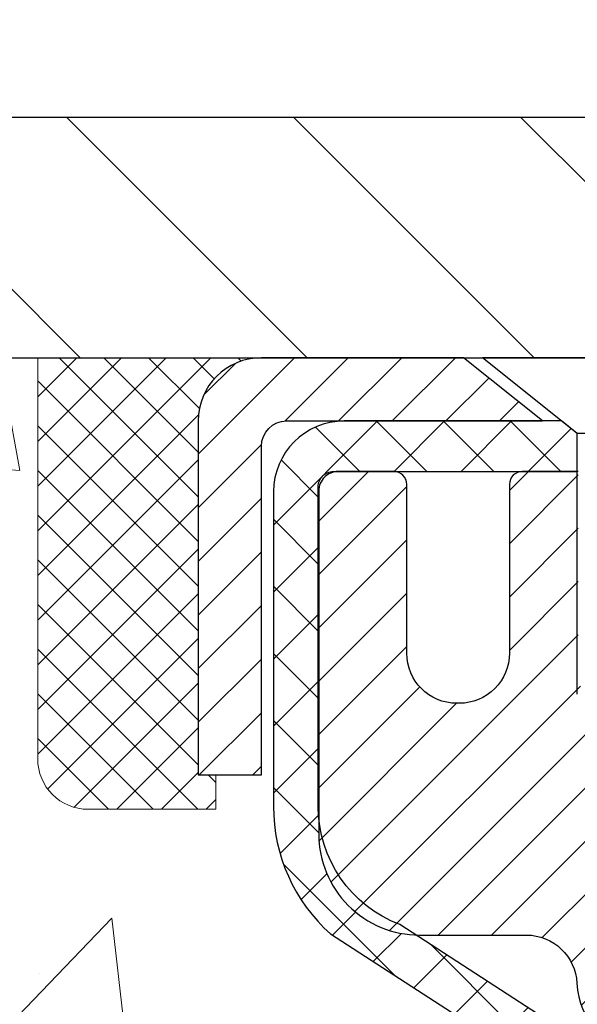
# Model space of a CAD drawing. Extents: x 13 to 3254, y -306 to 1977.
# Drawn here: x 89 to 90, y -285 to -283 of the extents above; entities that cross this region are included whole.
import ezdxf

# ---------------------------------------------------------------- set-up
doc = ezdxf.new("R2010")
doc.units = 0
doc.header["$LTSCALE"] = 5
doc.header["$MEASUREMENT"] = 0
doc.layers.get('0').update_dxf_attribs({"color": 200, "linetype": 'CONTINUOUS'})
doc.layers.get('DEFPOINTS').update_dxf_attribs({"linetype": 'CONTINUOUS'})
for name, color, linetype, lineweight in [('CAPPING STRIP - H', 251, 'CONTINUOUS', 15), ('CAPPING STRIP - L', 7, 'CONTINUOUS', 25), ('CONCRETE - H', 130, 'CONTINUOUS', 9), ('CONCRETE - L', 132, 'CONTINUOUS', 13), ('COVER PLATE - L', 7, 'CONTINUOUS', 25), ('DIMS', 50, 'CONTINUOUS', 25), ('MIG RETAINER - H', 251, 'CONTINUOUS', 20), ('MIG RETAINER - L', 7, 'CONTINUOUS', 30), ('PVC SIDESHEET - H', 170, 'CONTINUOUS', 20), ('PVC SIDESHEET - L', 150, 'CONTINUOUS', 25), ('SCREW - L', 1, 'CONTINUOUS', 25), ('SEALANT - H', 50, 'CONTINUOUS', 15), ('SEALANT - L', 52, 'CONTINUOUS', 20), ('TEXT - 4', 241, 'CONTINUOUS', 25)]:
    doc.layers.add(name, color=color, linetype=linetype, lineweight=lineweight)
doc.dimstyles.get("Standard").update_dxf_attribs({"dimtxt": 0.18, "dimasz": 0.18, "dimexe": 0.18, "dimexo": 0.0625, "dimgap": 0.09, "dimtad": 0, "dimtih": 1, "dimtoh": 1, "dimdec": 4, "dimzin": 0, "dimdsep": 46, "dimtxsty": 'Standard', "dimcen": 0.09, "dimadec": 0, "dimazin": 0, "dimtfac": 1, "dimtdec": 4, "dimtofl": 0, "dimtmove": 0, "dimatfit": 3, "dimfxl": 1, "dimtolj": 1, "dimtzin": 0, "dimarcsym": 0})

# ---------------------------------------------------------------- blocks, each defined once
blk = doc.blocks.new('*X5')
at = {"color": 0}
for p, q in [((1237.986130794628, 929.2961535421395), (1237.97385116075, 929.3084331760182)), ((1238.536813030436, 929.1775962613214), (1238.667649945133, 929.3084331760183)), ((1239.602059879881, 928.4750761578006), (1240.435416898099, 929.3084331760183)), ((1246.588648714498, 922.4614025752369), (1239.741618113716, 929.3084331760182)), ((1240.190661302946, 927.2959106278986), (1242.203183851066, 929.3084331760184)), ((1240.238648714498, 923.8083641335176), (1245.738717756998, 929.3084331760184)), ((1240.238648714498, 925.5761310864839), (1243.970950804032, 929.3084331760184)), ((1246.588648714498, 924.2291695282032), (1241.509385066682, 929.3084331760182)), ((1246.588648714498, 925.9969364811695), (1243.277152019649, 929.3084331760182)), ((1246.588648714498, 927.7647034341359), (1245.044918972615, 929.3084331760182)), ((1240.238648714498, 922.0405971805513), (1246.588648714498, 928.3905971805514)), ((1246.588648714498, 920.6936356222706), (1240.226369080619, 927.0559152561492)), ((1240.238648714498, 920.2728302275848), (1246.588648714498, 926.622830227585)), ((1246.588648714497, 918.9258686693039), (1240.238648714498, 925.2758686693037)), ((1240.238648714498, 918.5050632746186), (1246.588648714498, 924.8550632746186)), ((1246.588648714497, 917.1581017163379), (1240.238648714498, 923.5081017163377)), ((1240.238648714498, 916.7372963216523), (1246.588648714498, 923.0872963216523)), ((1246.588648714497, 915.3903347633716), (1240.238648714498, 921.7403347633713)), ((1240.238648714498, 914.9695293686858), (1246.588648714498, 921.3195293686858)), ((1246.588648714497, 913.6225678104047), (1240.238648714498, 919.9725678104049)), ((1240.238648714498, 913.2017624157195), (1246.588648714498, 919.5517624157194)), ((1246.193007264837, 912.2504423070994), (1240.238648714498, 918.2048008574385)), ((1240.249262063965, 911.4446088122202), (1246.588648714498, 917.783995462753)), ((1245.15052543455, 911.5251571844204), (1240.238648714498, 916.4370339044722)), ((1242.017029016931, 911.4446088122202), (1246.588648714498, 916.0162285097866)), ((1243.463306853783, 911.4446088122203), (1240.238648714498, 914.6692669515057)), ((1243.784795969898, 911.4446088122203), (1246.588648714498, 914.2484615568203)), ((1239.538648714498, 912.5017624157197), (1239.845319474796, 912.8084331760185)), ((1241.695539900817, 911.4446088122203), (1240.238648714498, 912.9014999985397)), ((1239.92777294785, 911.4446088122202), (1239.538648714498, 911.833733045573))]:
    blk.add_line(p, q, dxfattribs=at)
blk = doc.blocks.new('*D24')
at = {"layer": 'DEFPOINTS', "color": 0, "transparency": 16777216}
for p in [(106.0141528981606, -281.5579284564234), (86.51415289816048, -283.7249414566166), (106.0141528981606, -283.7249414566168)]:
    blk.add_point(p, dxfattribs=at)
at = {"layer": 'DIMS', "color": 0, "lineweight": -2, "transparency": 16777216}
for p, q in [((86.51415289816048, -283.4749414566166), (86.51415289816048, -281.3079284564234)), ((106.0141528981606, -283.4749414566168), (106.0141528981606, -281.3079284564234)), ((86.76415289816048, -281.5579284564234), (94.57625887200484, -281.5579284564234)), ((105.7641528981606, -281.5579284564234), (97.15959220533819, -281.5579284564234))]:
    blk.add_line(p, q, dxfattribs=at)
at = {"layer": 'DIMS', "color": 0, "transparency": 16777216}
for points in [[(86.76415289816048, -281.5162617897568), (86.76415289816048, -281.5995951230901), (86.51415289816048, -281.5579284564234)], [(105.7641528981606, -281.5162617897568), (105.7641528981606, -281.5995951230901), (106.0141528981606, -281.5579284564234)]]:
    blk.add_solid(points, dxfattribs=at)
at = {"layer": 'DIMS', "color": 0, "transparency": 16777216, "insert": (95.86792553867151, -281.5579284564234), "char_height": 0.25, "attachment_point": 5}
blk.add_mtext('\\A1;19 1/2 IN\\P [495.3mm]', dxfattribs=at)

msp = doc.modelspace()

# ---------------------------------------------------------------- hatches: boundary and pattern name
at = {"layer": 'CAPPING STRIP - H'}
h = msp.add_hatch(dxfattribs=at)
h.set_pattern_fill('ANSI31', color=256, scale=0.47244, angle=90, style=0)
h.set_pattern_definition([(45.00000000000001, (-901.4861995763869, 133.185704953677), (0.04175819096297156, -0.04175819096297156), [])])
edge = h.paths.add_edge_path()
edge.add_line((90.95266592921507, -283.9861485801034), (90.97027269325588, -283.8893113778777))
edge.add_line((90.97027269325588, -283.8893113778777), (90.76596265343483, -283.8521640979096))
edge.add_arc((90.74131318377465, -283.9877361810209), 0.1377947244043846, 439.6951535297753, 449.9999999990073)
edge.add_line((90.74131318377704, -283.8499414566165), (90.50646584286551, -283.8499414566165))
edge.add_line((90.50646584286551, -283.8499414566165), (90.38343483892777, -283.9483662597668))
edge.add_line((90.38343483892777, -283.9483662597668), (90.74131318377704, -283.9483662597668))
edge.add_arc((90.74131318377408, -283.9877361810341), 0.03936992126728001, 439.69515352857024, 449.9999999956983, ccw=False)
edge.add_line((90.74835588939368, -283.9490013001365), (90.95266592921507, -283.9861485801034))
edge = h.paths.add_edge_path()
edge.add_arc((89.71906741766554, -283.9877361810269), 0.03936992126011774, 90.00000000016541, 180.0000000001654, ccw=False)
edge.add_line((89.71906741766543, -283.9483662597668), (90.1176878704232, -283.9483662597668))
edge.add_line((90.1176878704232, -283.9483662597668), (89.99465686648546, -283.8499414566165))
edge.add_line((89.99465686648546, -283.8499414566165), (89.67969749640588, -283.8499414566165))
edge.add_arc((89.67969749640599, -283.9483662597667), 0.09842480315012381, 450.0000000000662, 540.0000000000662)
edge.add_line((89.58127269325587, -283.9483662597668), (89.58127269325587, -284.4995451574072))
edge.add_line((89.58127269325587, -284.4995451574072), (89.67969749640588, -284.4995451574072))
edge.add_line((89.67969749640588, -284.4995451574072), (89.67969749640542, -283.987736181027))
at = {"layer": 'CONCRETE - H'}
h = msp.add_hatch(dxfattribs=at)
h.set_pattern_fill('AR-CONC', color=256, scale=0.1875, style=0)
h.set_pattern_definition([(49.99999999999999, (77.14364062500047, -146.978165970464), (1.344862842376413, -0.1176602530923658), [0.140625, -1.546875]), (355, (77.14364062500047, -146.978165970464), (-0.260158750524375, 1.410360250687522), [0.1125, -1.2375]), (100.45144446, (77.25571252687547, -146.987970990464), (1.084704087613335, 1.29269998306618), [0.1195128599999997, -1.314641459999995]), (46.18420000000002, (77.14364062500047, -146.603165970464), (2.001077495009198, -0.3103486514870185), [0.2109374999999994, -2.320312499999991]), (96.63563549, (77.31039702187547, -146.629028421089), (1.752491148139178, 1.826472376452282), [0.17926939125, -1.9719633]), (351.1841639899999, (77.14364062500047, -146.603165970464), (1.7524911469777, 1.826472375506232), [0.16875, -1.856250001875]), (21, (77.33114062500047, -146.696915970464), (1.119200722722116, -0.7549104199975103), [0.140625, -1.546875]), (326.0000000000001, (77.33114062500047, -146.696915970464), (0.4562162473529657, 1.359656334462849), [0.1125, -1.2375]), (71.45144474, (77.42440735125047, -146.759825171714), (1.575416956368696, 0.6047459115119134), [0.11951285625, -1.31464146]), (37.50000000000001, (77.14364062500047, -146.978165970464), (0.02279972871992, 0.6241759759337091), [0, -1.2225, 0, -1.25625, 0, -1.2421875]), (7.499999999999999, (77.14364062500047, -146.978165970464), (0.4932553827040286, 0.7395219597794255), [0, -0.7162499999999999, 0, -1.194375, 0, -0.4734375]), (327.5, (76.72551562500047, -146.978165970464), (1.000917067823267, -0.04229038450196204), [0, -0.46875, 0, -1.4625, 0, -1.940625]), (317.5, (76.53801562500047, -146.978165970464), (1.093474067516974, 0.1876968418730957), [0, -0.609375, 0, -0.97125, 0, -1.378125])])
edge = h.paths.add_edge_path()
edge.add_spline(control_points=[(85.0588195627781, -283.8499414566165), (85.03181628118432, -284.0684009714943), (84.97194872764973, -285.0551241994928), (86.93497773345231, -285.6557837711971), (89.18118374315253, -287.3771718401741), (86.85321289024151, -289.8198789676851), (83.84718977530079, -289.1613235194643), (83.95100697076671, -290.8881024900095), (83.65293880254649, -291.2831057598657)], knot_values=[0, 0, 0, 0, 0.6097946140853878, 2.858453099672924, 5.125579893537633, 7.515392892573703, 10.37408797996856, 11.73227801265025, 11.73227801265025, 11.73227801265025, 11.73227801265025], degree=3, periodic=0)
edge.add_line((83.65293880254646, -291.2831057598657), (84.14594045456954, -291.2831057598671))
edge.add_line((84.14594045456954, -291.2831057598671), (84.14593893859065, -291.086255751354))
edge.add_line((84.14593893859066, -291.086255751354), (84.81562415456848, -291.086255751354))
edge.add_arc((84.81563000547067, -291.0469301933675), 0.03932555842175329, 269.9914754674509, 300.0249926646562)
edge.add_line((84.83530763859042, -291.0809785457504), (84.97107006218636, -291.0025995749425))
edge.add_arc((85.02618806218615, -291.0980667513537), 0.1102359999996735, 90.00000000001148, 119.9999999999792, ccw=False)
edge.add_line((85.02618806218612, -290.9878307513541), (85.93414600321503, -290.9878307513541))
edge.add_arc((85.93414600321495, -290.9484607513535), 0.03937000000058788, 270.0000000001448, 299.9999999999822)
edge.add_line((85.95383100321521, -290.982556171501), (86.6339166733961, -290.5899090439324))
edge.add_arc((86.69391813012601, -290.6938312515452), 0.120000000186792, 90.00000001171031, 120.000803089042, ccw=False)
edge.add_line((86.69391813010148, -290.5738312513585), (86.90535799668324, -290.5738312513583))
edge.add_arc((86.90535951255254, -290.5344612511958), 0.03937000019180292, 269.9977939316131, 314.9999999443525)
edge.add_line((86.93319830663643, -290.5623000453337), (87.04966483077024, -290.4458335211999))
edge.add_arc((87.29936680507578, -290.6955354955073), 0.3531319186155683, 103.90200089086011, 134.9999999997803, ccw=False)
edge.add_arc((87.58865139815904, -291.8643052689479), 1.557170273114165, 76.09799910892781, 103.9020008910158, ccw=False)
edge.add_arc((87.87793599124268, -290.695535495508), 0.3531319186160642, 47.88305985409988, 76.09799910896902, ccw=False)
edge.add_line((88.11476248694333, -290.4335901522021), (88.24410448968229, -290.5623000453336))
edge.add_arc((88.27194328365746, -290.5344612513587), 0.03936999999965023, 224.999999999819, 270.0000000001241)
edge.add_line((88.27194328365755, -290.5738312513583), (89.98284838614165, -290.5738312513583))
edge.add_arc((89.98284838614163, -290.5344612513584), 0.03936999999999102, 270, 360.0000000000414)
edge.add_line((90.02221838614162, -290.5344612513584), (90.02221687016937, -286.4962291257126))
edge.add_arc((89.98284687016951, -286.4962291257125), 0.03936999999987378, 359.9999999997931, 432.6976227628036)
edge.add_arc((90.12215891093771, -286.0490150118761), 0.4290404058596133, 233.0250989603211, 252.69762276280818, ccw=False)
edge.add_arc((90.19864525074644, -285.9869069197367), 0.525199596184463, 194.3079434824739, 230.4333558243558, ccw=False)
edge.add_arc((91.2685954371455, -285.7000518929199), 1.632909065609325, 184.8191964166438, 194.7829313884615, ccw=False)
edge.add_arc((90.99942896496796, -285.9339798173585), 1.36141165189345, 161.664946039843, 175.9250205045915, ccw=False)
edge.add_arc((90.13389958723599, -285.6414249125883), 0.4478254090914005, 108.12890291726649, 162.3597440615028, ccw=False)
edge.add_arc((89.96382181867233, -285.1642413483419), 0.06004988997895327, 300.7846078929221, 346.5177693441083)
edge.add_line((90.02221687016939, -285.1782416071659), (90.02221687016939, -284.9890065583072))
edge.add_line((90.02221687016939, -284.9890065583072), (90.12064187016905, -284.9890065583072))
edge.add_line((90.12064187016907, -284.9890065583072), (90.12064187016908, -284.9844540021871))
edge.add_arc((90.08127187016919, -284.984454002187), 0.03936999999987023, 359.9999999998346, 417.096847860755)
edge.add_line((90.10265846680491, -284.9513993446585), (89.7874405263491, -284.7474511131854))
edge.add_arc((89.96841261327609, -284.5463011189457), 0.2705775608385174, 181.4692888508212, 228.0226889058714, ccw=False)
edge.add_line((89.69792401495897, -284.5532390299978), (89.410011334747, -284.5532390299978))
edge.add_arc((89.40880749320357, -284.475702714061), 0.07754566089423384, 179.1104878121189, 270.8895121878614, ccw=False)
edge.add_line((89.3312711772667, -284.4744988725175), (89.3312711772667, -283.8499414566168))
edge.add_line((89.3312711772667, -283.8499414566168), (85.05881956277807, -283.8499414566168))
at = {"layer": 'COVER PLATE - L'}
h = msp.add_hatch(dxfattribs=at)
h.set_pattern_fill('ANSI31', color=252, scale=2, angle=90, style=0)
h.set_pattern_definition([(135, (-285.1965278643964, -260.6882507794749), (-0.1767766952966369, -0.1767766952966368), [])])
h.paths.add_polyline_path([(87.93197335306571, -283.4749414566165), (86.51415289816048, -283.7249414566166), (86.51415289816048, -283.8499414566164), (96.10790289815957, -283.8499414566164), (96.10790289815957, -283.7874414566168), (95.79540289815957, -283.4749414566167)])
at = {"layer": 'MIG RETAINER - H'}
h = msp.add_hatch(dxfattribs=at)
h.set_pattern_fill('ANSI31', color=256, scale=0.47, style=0)
h.set_pattern_definition([(45, (-855.7215145472, -722.1114644885563), (-0.04154252339470966, 0.04154252339470967), [])])
h.paths.add_polyline_path([(90.76415289815827, -286.759106259876), (90.76415289815964, -286.0628393527417), (90.68985656387758, -285.9982545346815), (90.5261528981597, -285.9982545346815), (90.52615289815924, -286.759106259876)])
edge = h.paths.add_edge_path()
edge.add_arc((89.98415289816137, -284.3101062598737), 0.07800000000003138, 179.9999999999582, 269.9999999994989, ccw=False)
edge.add_line((89.90615289816128, -284.3101062598737), (89.90615289816162, -284.0471062598766))
edge.add_arc((89.88615289816141, -284.0471062598764), 0.02000000000020918, 359.9999999993486, 449.9999999980458)
edge.add_line((89.8861528981621, -284.0271062598762), (89.79915289816222, -284.0271062598744))
edge.add_arc((89.79915289816154, -284.0571062598744), 0.03000000000002956, 449.9999999986973, 539.9999999997827)
edge.add_line((89.76915289816156, -284.0571062598743), (89.76915289816088, -284.5921062598813))
edge.add_arc((89.92615289816081, -284.5921062598815), 0.1569999999999254, 539.9999999999377, 630.0000000003319)
edge.add_line((89.92615289816172, -284.7491062598815), (90.09241321311902, -284.7491062598806))
edge.add_arc((90.09241321310833, -284.8278459449122), 0.07873968503150763, 362.58551599465926, 449.9999999922238, ccw=False)
edge.add_arc((90.28595567217474, -284.8191062598765), 0.1149999999996634, 182.5855160022221, 264.7875303257143)
edge.add_arc((90.2773249868493, -284.91371340163), 0.02000000000000517, 264.7875303255701, 379.6742449813813)
edge.add_arc((90.40737195328063, -284.8672157874418), 0.1181095275611714, -102.63422251541402, 199.6742449814629, ccw=False)
edge.add_arc((90.37716379312019, -285.0019811712127), 0.02000000000015042, 437.3657774855641, 550.6215204687891)
edge.add_arc((90.43515289816037, -284.991106259875), 0.07899999999997757, 190.6215204695919, 269.9999999991755)
edge.add_line((90.43515289815923, -285.070106259875), (90.50915289816044, -285.0701062598761))
edge.add_arc((90.50915289816021, -285.0871062598761), 0.01699999999999591, 360, 449.9999999992337, ccw=False)
edge.add_line((90.52615289816026, -285.0871062598761), (90.5261528981597, -285.6856579850707))
edge.add_line((90.5261528981597, -285.6856579850707), (90.68985656387758, -285.6856579850707))
edge.add_line((90.68985656387758, -285.6856579850707), (90.76415289815964, -285.6210731670104))
edge.add_line((90.76415289815964, -285.6210731670104), (90.76415289816157, -284.0571062598771))
edge.add_arc((90.73415289816171, -284.0571062598769), 0.02999999999985903, 359.9999999997829, 449.9999999995657)
edge.add_line((90.73415289816194, -284.027106259877), (90.66915289816177, -284.0271062598764))
edge.add_arc((90.66915289816154, -284.0471062598764), 0.01999999999998181, 449.9999999993486, 540)
edge.add_line((90.64915289816156, -284.0471062598764), (90.64915289816122, -284.3101062598778))
edge.add_arc((90.57115289816124, -284.3101062598777), 0.07799999999997453, 269.9999999995825, 359.9999999999165, ccw=False)
edge.add_line((90.57115289816068, -284.3881062598777), (90.56715289816066, -284.3881062598777))
edge.add_arc((90.56715289816111, -284.3101062598778), 0.07799999999986085, 179.999999999833, 269.999999999666, ccw=False)
edge.add_line((90.48915289816125, -284.3101062598776), (90.48915289816159, -284.047106259877))
edge.add_arc((90.46915289816161, -284.047106259877), 0.01999999999998181, 360, 449.9999999996743)
edge.add_line((90.46915289816172, -284.027106259877), (90.3277062501054, -284.027106259876))
edge.add_line((90.3277062501054, -284.027106259876), (90.3277062501054, -284.3580014660932))
edge.add_line((90.3277062501054, -284.3580014660932), (90.30842068770767, -284.3773320729951))
edge.add_line((90.30842068770767, -284.3773320729951), (90.30842068770767, -284.4544743225804))
edge.add_line((90.30842068770767, -284.4544743225804), (90.25056400051903, -284.4930454473733))
edge.add_line((90.25056400051903, -284.4930454473733), (90.1927073133304, -284.4544743225804))
edge.add_line((90.1927073133304, -284.4544743225804), (90.1927073133304, -284.3773320729951))
edge.add_line((90.1927073133304, -284.3773320729951), (90.17342175093358, -284.3580465105991))
edge.add_line((90.17342175093358, -284.3580465105991), (90.17342175093358, -284.027106259876))
edge.add_line((90.17342175093358, -284.027106259876), (90.08615289816157, -284.0271062598758))
edge.add_arc((90.08615289816157, -284.0471062598758), 0.01999999999998181, 450, 540)
edge.add_line((90.06615289816159, -284.0471062598758), (90.06615289816125, -284.3101062598739))
edge.add_arc((89.98815289816116, -284.3101062598737), 0.07800000000008822, 269.999999999666, 359.999999999833, ccw=False)
edge.add_line((89.9881528981607, -284.3881062598738), (89.98415289816069, -284.3881062598738))
at = {"layer": 'PVC SIDESHEET - H'}
h = msp.add_hatch(dxfattribs=at)
h.set_pattern_fill('ANSI37', color=256, scale=0.59055, style=0)
h.set_pattern_definition([(45, (-89.02202603682434, -338.7049101842301), (-0.05219773870371446, 0.05219773870371446), []), (135, (-89.02202603682434, -338.7049101842301), (-0.05219773870371446, -0.05219773870371446), [])])
h.paths.add_polyline_path([(90.19150938615803, -285.0583257985043), (90.19150938615815, -284.984454002187, 0.2544175294253038), (90.14115585673858, -284.8919009611066), (89.92028599448281, -284.7489966018953, -0.4033078353723514), (89.7691528981685, -284.5921062598051), (89.7691528981685, -284.56725629381, -0.02353096692885778), (89.76828188615946, -284.5487587597568), (89.76828188616105, -284.050728259757, -0.4142135623729873), (89.7919038861611, -284.0271062597571), (90.17182438592465, -284.0271062597582), (90.17182438592488, -283.968051144212), (90.14721828036716, -283.9483662597659), (89.80881145328465, -283.948366259765, 0.4142135623730915), (89.69857545328432, -284.0586022597647), (89.69857545328296, -284.5487587597567, 0.213440768600962), (89.78744204233828, -284.7474511131853), (90.10265998279408, -284.9513993446583, -0.2544175294251872), (90.12064338615824, -284.9844540021871), (90.12064338615801, -285.0583257985043), (90.12064338615812, -285.2407838994626, -0.3306422189433676), (90.07867268353164, -285.2973137129094), (90.05491241163293, -285.3043853245504), (90.03185481166133, -285.311645488898), (90.00917903147229, -285.319465298656), (89.98704136380684, -285.3280738370704), (89.96559810140616, -285.3377001873872), (89.9450055370113, -285.3485734328526), (89.92541996336331, -285.3609226567125), (89.90699764180545, -285.3749768542548), (89.88985256000547, -285.3908465944405), (89.87397290059255, -285.4082900134607), (89.8593235492176, -285.4269999828837), (89.84586939153212, -285.4466693742771), (89.83357499397061, -285.4669931344611), (89.82238931353015, -285.4877676884206), (89.81223895605137, -285.5089347677438), (89.80304949719766, -285.5304492995651), (89.79475158947537, -285.5522808739553), (89.78727814599154, -285.5744056100523), (89.78056209020224, -285.5967996568835), (89.77453634556343, -285.6194391634759), (89.76913383553108, -285.6423002788567), (89.76428748356113, -285.6653591520533), (89.75993021310944, -285.6885919320925), (89.75599494763219, -285.7119747680018), (89.75241461058533, -285.7354838088083), (89.7491221254246, -285.7590952035391), (89.74605041560619, -285.7827851012215), (89.74313240458582, -285.8065296508826), (89.74030101581968, -285.8303050015496, 0.05933499155532457), (89.74031366352938, -285.8442719349472), (89.74313240458582, -285.8679410819958), (89.74605041560608, -285.8916856316569), (89.7491221254246, -285.9153755293393), (89.75241461058533, -285.93898692407), (89.75599494763219, -285.9624959648766), (89.75993021310944, -285.9858788007858), (89.76428748356113, -286.0091115808251), (89.76913383553108, -286.0321704540216), (89.77453634556343, -286.0550315694024), (89.78056209020224, -286.0776710759949), (89.78727814599154, -286.100065122826), (89.79475158947537, -286.1221898589231), (89.80304949719766, -286.1440214333133), (89.81223895605137, -286.1655359651346), (89.82238931353015, -286.1867030444578), (89.83357499397061, -286.2074775984173), (89.84586939153212, -286.2278013586013), (89.8593235492176, -286.2474707499947), (89.87397290059255, -286.2661807194175), (89.88985256000558, -286.2836241384379), (89.90699764180556, -286.2994938786235), (89.92541996336331, -286.3135480761658), (89.9450055370113, -286.3258973000258), (89.96559810140627, -286.3367705454911), (89.98704136380684, -286.346396895808), (90.00917903147229, -286.3550054342223), (90.03185481166133, -286.3628252439803), (90.05491241163293, -286.370085408328), (90.07819553864613, -286.3770150105113, -0.3329817396557117), (90.12064338615846, -286.4336868334151), (90.19150938614837, -286.4336868334151), (90.19150938615815, -286.418731957576, 0.3608117966093517), (90.10162677214214, -286.3103912202008), (90.08130895546083, -286.3060452271387), (90.06116557286657, -286.3012827643171), (90.04137105844654, -286.2956873619763), (90.02209984628803, -286.2888425503568), (90.00352487419843, -286.2803396236056), (89.9857685759506, -286.2700319315441), (89.96889189716626, -286.2580918741261), (89.95295206366029, -286.2447111526645), (89.93800630124781, -286.2300814684722), (89.92411183574347, -286.214394522862), (89.91132589296228, -286.1978420171467), (89.89969456196832, -286.180605181387), (89.88917862036578, -286.1627850321365), (89.87969940100004, -286.1444454982894), (89.87117802325429, -286.1256503080332), (89.86353560651105, -286.1064631895553), (89.85669327015341, -286.0869478710428), (89.85057213356424, -286.0671680806831), (89.8450933161264, -286.0471875466638), (89.84017793722273, -286.0270699971722), (89.83574771204928, -286.0068779290575), (89.8317380487938, -285.9866455405313), (89.82809804268857, -285.9663787434583), (89.82477738358921, -285.9460822208237), (89.82172576135156, -285.9257606556126), (89.81889286583123, -285.9054187308102), (89.81622838688406, -285.8850611294018), (89.81368201436578, -285.8646925343724), (89.81121538728996, -285.8444158556491, -0.06060086340155051), (89.81120343813211, -285.830153104171), (89.81368201436578, -285.8097781985059), (89.81622838688406, -285.7894096034765), (89.81889286583123, -285.7690520020681), (89.82172576135156, -285.7487100772657), (89.82477738358921, -285.7283885120547), (89.82809804268857, -285.70809198942), (89.8317380487938, -285.687825192347), (89.83574771204928, -285.6675928038208), (89.84017793722273, -285.6474007357061), (89.8450933161264, -285.6272831862144), (89.85057213356424, -285.6073026521951), (89.85669327015341, -285.5875228618356), (89.86353560651105, -285.5680075433231), (89.87117802325429, -285.5488204248451), (89.87969940100004, -285.5300252345888), (89.88917862036578, -285.5116857007419), (89.89969456196832, -285.4938655514914), (89.91132589296228, -285.4766287157316), (89.92411183574347, -285.4600762100163), (89.93800630124781, -285.4443892644061), (89.95295206366029, -285.4297595802137), (89.96889189716626, -285.4163788587522), (89.9857685759506, -285.4044388013342), (90.00352487419843, -285.3941311092727), (90.02209984628803, -285.3856281825215), (90.04137105844654, -285.378783370902), (90.06116557286657, -285.3731879685612), (90.08130895546083, -285.3684255057395), (90.10162677214214, -285.3640795126775, 0.3608117966100778), (90.19150938615815, -285.2557387753023)])

# ---------------------------------------------------------------- linework, layer by layer
at = {"layer": 'CAPPING STRIP - L'}
msp.add_lwpolyline([(89.67969749640542, -283.987736181027, -0.414213562373095), (89.71906741766543, -283.9483662597668), (90.1176878704232, -283.9483662597668), (89.99465686648546, -283.8499414566165), (89.67969749640588, -283.8499414566165, 0.414213562373095), (89.58127269325587, -283.9483662597668), (89.58127269325587, -284.4995451574072), (89.67969749640588, -284.4995451574072)], format="xyb", close=True, dxfattribs=at)
at = {"layer": 'CONCRETE - L'}
msp.add_line((90.76415289816046, -283.8499414566165), (85.0588195627781, -283.8499414566165), dxfattribs=at)
at = {"layer": 'COVER PLATE - L'}
for p, q in [((87.93197335306574, -283.4749414566165), (104.5963324432568, -283.4749414566169)), ((86.51415289816048, -283.8499414566164), (106.0141528981605, -283.8499414566164))]:
    msp.add_line(p, q, dxfattribs=at)
at = {"layer": 'MIG RETAINER - L'}
msp.add_lwpolyline([(90.17342175093358, -284.027106259876), (90.08615289816157, -284.0271062598758, 0.4142135623735612), (90.06615289816159, -284.0471062598758), (90.06615289816125, -284.3101062598739, -0.4142135623747932), (89.9881528981607, -284.3881062598738), (89.98415289816069, -284.3881062598738, -0.4142135623714301), (89.90615289816128, -284.3101062598737), (89.90615289816162, -284.0471062598766, 0.4142135623672345), (89.8861528981621, -284.0271062598762), (89.79915289816222, -284.0271062598744, 0.4142135623789455), (89.76915289816156, -284.0571062598743), (89.76915289816088, -284.5921062598813, 0.414213562375043), (89.92615289816172, -284.7491062598815), (90.09241321311902, -284.7491062598806, -0.4010574505985916), (90.17107274156126, -284.824293962025, 0.3748896829303737), (90.27550800046492, -284.9336306946308, 0.5479758845004098)], format="xyb", dxfattribs=at)
at = {"layer": 'PVC SIDESHEET - L'}
msp.add_lwpolyline([(90.1411558567388, -284.8919009611067), (89.8952088331879, -284.7327715016074, -0.3114351400790096), (89.76828188615946, -284.548758759757), (89.76828188616105, -284.050728259757, -0.4142135623731408), (89.7919038861611, -284.0271062597571), (90.17182438592465, -284.0271062597582), (90.17182438592488, -283.968051144212), (90.14721828036716, -283.9483662597659), (89.80881145328465, -283.948366259765, 0.4142135623730909), (89.69857545328432, -284.0586022597647), (89.69857545328296, -284.5487587597568, 0.2134407686008599), (89.78744204233828, -284.7474511131853), (90.10265998279397, -284.9513993446583, -0.2544175294253872)], format="xyb", dxfattribs=at)
at = {"layer": 'SCREW - L'}
for p, q in [((90.4769444653598, -283.8499414566165), (90.02419037087043, -283.8499414566165)), ((90.17182757559476, -283.968051220397), (90.02419037087043, -283.8499414566165)), ((90.17182757559476, -284.3736566853377), (90.17182757559476, -283.968051220397)), ((90.32930726063455, -283.968051220397), (90.17182757559476, -283.968051220397))]:
    msp.add_line(p, q, dxfattribs=at)
at = {"layer": 'SEALANT - L'}
for p, q in [((89.33127269325587, -283.8499388581947), (89.33127269325587, -284.4744988725174)), ((89.67969789010658, -283.8499388581947), (89.33127269325587, -283.8499388581947)), ((89.60883174837409, -284.5532390299977), (89.60883174837409, -284.4995451574072)), ((89.60883174837409, -284.5532390299977), (89.41001285073617, -284.5532390299977))]:
    msp.add_line(p, q, dxfattribs=at)
msp.add_arc((89.41001285073617, -284.4744988725174), 0.07874015748031496, 180, 270, dxfattribs=at)

# ---------------------------------------------------------------- block references
at = {"layer": 'SEALANT - H', "xscale": -0.03937007874015748, "yscale": 0.03937007874015748, "zscale": 0.03937007874015748}
msp.add_blockref('*X5', (138.4095659497325, -320.4368850462269), dxfattribs=at)

# ---------------------------------------------------------------- dimensions: what is measured, and where the dimension line sits
at = {"layer": 'DIMS'}
dim = msp.add_linear_dim(base=(106.0141528981606, -281.5579284564234), p1=(86.51415289816048, -283.7249414566166), p2=(106.0141528981606, -283.7249414566168), text='<>\\P[]', dimstyle='Standard', override={"dimtxt": 0.25, "dimasz": 0.25, "dimexe": 0.25, "dimexo": 0.25, "dimgap": 0.25, "dimlunit": 5, "dimpost": ' IN', "dimfrac": 2}, dxfattribs=at)
dim.commit()
dim.dimension.update_dxf_attribs({"geometry": '*D24', "text_midpoint": (95.86792553867151, -281.5579284564234), "dimtype": 160})

# ---------------------------------------------------------------- leaders
at = {"layer": 'TEXT - 4'}
for points in [[(95.80796111268647, -284.0373246113712), (90.02194584862718, -275.9401983444127), (89.42406431837776, -275.9401983444127)], [(94.06126826487365, -284.1025576210909), (88.61349923539936, -277.1750493139125), (88.31616181339723, -277.1750493139125)], [(92.78368506374541, -285.1877440643576), (87.90901768748375, -278.3508986583126), (87.32290054164855, -278.3508986583126)], [(90.83051617876937, -284.0501678120551), (87.90581573628225, -280.1802440312545), (87.40667265853463, -280.1802440312545)]]:
    msp.add_leader(points, dimstyle='Standard', override={"dimasz": 0.25}, dxfattribs=at)

doc.saveas('drawing.dxf')
